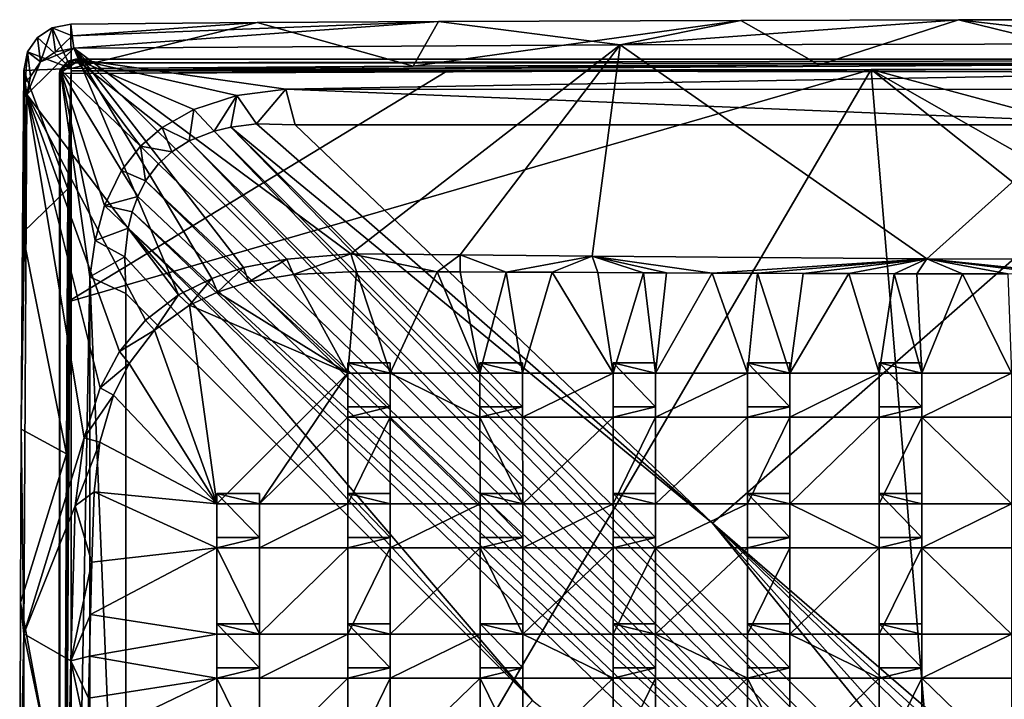
# Model space of a CAD drawing. Units: inches. Extents: x -4.8 to 4.8, y -9.2 to 9.2.
# Drawn here: x -4.8 to -0.7, y -2.5 to 0.3 of the extents above; entities that cross this region are included whole.
import ezdxf

# ---------------------------------------------------------------- set-up
doc = ezdxf.new("R2010")
doc.units = ezdxf.units.IN
doc.layers.get('0').update_dxf_attribs({"true_color": 0xc2ced6})

msp = doc.modelspace()

# ---------------------------------------------------------------- linework, layer by layer
for points in [[(-3.1225, 0.0977), (-1.7631, 0.288), (-3.017, 0.2833), (-3.1225, 0.0977)], [(-1.7631, 0.288), (-3.1225, 0.0977), (-1.4388, 0.104), (-1.7631, 0.288)], [(-2.2637, 0.186), (-3.017, 0.2833), (-1.7631, 0.288), (-2.2637, 0.186)], [(0.002, 0.1903), (-2.2637, 0.186), (-0.8601, 0.2899), (0.002, 0.1903)], [(-1.7631, 0.288), (-0.8601, 0.2899), (-2.2637, 0.186), (-1.7631, 0.288)], [(-1.7631, 0.288), (-1.4388, 0.104), (-0.8601, 0.2899), (-1.7631, 0.288)], [(-0.8601, 0.2899), (-1.4388, 0.104), (-0.1059, 0.1056), (-0.8601, 0.2899)], [(0.002, 0.1903), (-0.8601, 0.2899), (0.1511, 0.2906), (0.002, 0.1903)], [(-0.1059, 0.1056), (0.1511, 0.2906), (-0.8601, 0.2899), (-0.1059, 0.1056)], [(-4.667, 0.1163), (-4.6801, 0.2166), (-4.6198, 0.2571), (-4.667, 0.1163)], [(-4.6198, 0.2571), (-4.6801, 0.2166), (-4.5402, 0.0884), (-4.6198, 0.2571)], [(-4.6198, 0.2571), (-4.6051, 0.1576), (-4.667, 0.1163), (-4.6198, 0.2571)], [(-4.5417, 0.2725), (-4.5359, 0.2232), (-4.6198, 0.2571), (-4.5417, 0.2725)], [(-4.6198, 0.2571), (-4.5402, 0.0884), (-4.5417, 0.2725), (-4.6198, 0.2571)], [(-4.6198, 0.2571), (-4.5359, 0.2232), (-4.6051, 0.1576), (-4.6198, 0.2571)], [(-4.5359, 0.2232), (-4.5417, 0.2725), (-3.7689, 0.2788), (-4.5359, 0.2232)], [(-4.5402, 0.0884), (-3.7689, 0.2788), (-4.5417, 0.2725), (-4.5402, 0.0884)], [(-3.7689, 0.2788), (-4.5402, 0.0884), (-3.1225, 0.0977), (-3.7689, 0.2788)], [(-4.5294, 0.1732), (-4.5359, 0.2232), (-3.017, 0.2833), (-4.5294, 0.1732)], [(-4.5359, 0.2232), (-3.7689, 0.2788), (-3.017, 0.2833), (-4.5359, 0.2232)], [(-2.2637, 0.186), (-4.5294, 0.1732), (-3.017, 0.2833), (-2.2637, 0.186)], [(-3.7689, 0.2788), (-3.1225, 0.0977), (-3.017, 0.2833), (-3.7689, 0.2788)], [(-4.7213, 0.1572), (-4.6801, 0.2166), (-4.667, 0.1163), (-4.7213, 0.1572)], [(-4.6801, 0.2166), (-4.7213, 0.1572), (-4.5402, 0.0884), (-4.6801, 0.2166)], [(-4.5359, 0.2232), (-4.5294, 0.1732), (-4.6051, 0.1576), (-4.5359, 0.2232)], [(-4.0954, -0.8502), (-4.7246, -0.0196), (-4.5294, 0.1732), (-4.0954, -0.8502)], [(-4.7246, -0.0196), (-4.667, 0.1163), (-4.5294, 0.1732), (-4.7246, -0.0196)], [(-4.6051, 0.1576), (-4.5294, 0.1732), (-4.667, 0.1163), (-4.6051, 0.1576)], [(-4.5294, 0.1732), (-2.2637, 0.186), (-3.3809, -0.6802), (-4.5294, 0.1732)], [(-4.5294, 0.1732), (-3.6455, -0.7018), (-3.8253, -0.7367), (-4.5294, 0.1732)], [(-4.5294, 0.1732), (-3.8253, -0.7367), (-3.9574, -0.7817), (-4.5294, 0.1732)], [(-4.5294, 0.1732), (-3.3809, -0.6802), (-3.6455, -0.7018), (-4.5294, 0.1732)], [(-4.5294, 0.1732), (-3.9574, -0.7817), (-4.0954, -0.8502), (-4.5294, 0.1732)], [(-3.3809, -0.6802), (-2.2637, 0.186), (-2.9269, -0.6833), (-3.3809, -0.6802)], [(-2.9269, -0.6833), (-2.2637, 0.186), (-2.3794, -0.6896), (-2.9269, -0.6833)], [(-2.3794, -0.6896), (-2.2637, 0.186), (-0.9924, -0.7011), (-2.3794, -0.6896)], [(0.002, 0.1903), (-0.9924, -0.7011), (-2.2637, 0.186), (0.002, 0.1903)], [(0.0213, -0.7036), (-0.9924, -0.7011), (0.002, 0.1903), (0.0213, -0.7036)], [(-4.7369, 0.0802), (-4.7213, 0.1572), (-4.7312, 0.0307), (-4.7369, 0.0802)], [(-4.7213, 0.1572), (-4.7369, 0.0802), (-4.5402, 0.0884), (-4.7213, 0.1572)], [(-4.7089, 0.0552), (-4.7312, 0.0307), (-4.7213, 0.1572), (-4.7089, 0.0552)], [(-4.667, 0.1163), (-4.7089, 0.0552), (-4.7213, 0.1572), (-4.667, 0.1163)], [(-4.5203, 0.1276), (-4.5553, 0.1185), (-4.5855, 0.0851), (-4.5203, 0.1276)], [(-4.5855, 0.0851), (-4.2527, -0.2337), (-4.5203, 0.1276), (-4.5855, 0.0851)], [(-4.5203, 0.1276), (-4.5232, 0.1113), (-4.5553, 0.1185), (-4.5203, 0.1276)], [(4.5543, 0.106), (-4.5232, 0.1113), (3.3937, 0.1276), (4.5543, 0.106)], [(-4.5232, 0.1113), (-4.5203, 0.1276), (3.3937, 0.1276), (-4.5232, 0.1113)], [(-4.2527, -0.2337), (-4.1634, -0.1564), (-4.5203, 0.1276), (-4.2527, -0.2337)], [(-4.1634, -0.1564), (-4.0318, -0.0815), (-4.5203, 0.1276), (-4.1634, -0.1564)], [(-4.5203, 0.1276), (-4.0318, -0.0815), (-3.8535, -0.0239), (-4.5203, 0.1276)], [(-4.5203, 0.1276), (-3.8535, -0.0239), (-3.6506, 0.0027), (-4.5203, 0.1276)], [(3.3937, 0.1276), (-4.5203, 0.1276), (-3.6506, 0.0027), (3.3937, 0.1276)], [(3.6852, 0.0007), (3.3937, 0.1276), (-3.6506, 0.0027), (3.6852, 0.0007)], [(-4.5536, -0.411), (-4.5402, 0.0884), (-4.7369, 0.0802), (-4.5536, -0.411)], [(-4.7089, 0.0552), (-4.667, 0.1163), (-4.7246, -0.0196), (-4.7089, 0.0552)], [(-4.4623, -0.7752), (-4.5855, 0.0851), (-4.5911, -7.722), (-4.4623, -0.7752)], [(-4.5886, 0.0682), (-4.5911, -7.722), (-4.5855, 0.0851), (-4.5886, 0.0682)], [(4.5543, 0.106), (-4.5886, 0.0682), (-4.5232, 0.1113), (4.5543, 0.106)], [(-4.5232, 0.1113), (-4.5886, 0.0682), (-4.5675, 0.0959), (-4.5232, 0.1113)], [(-4.5886, -8.8983), (-4.5886, 0.0682), (4.5543, 0.106), (-4.5886, -8.8983)], [(-4.5855, 0.0851), (-4.5675, 0.0959), (-4.5886, 0.0682), (-4.5855, 0.0851)], [(-4.5855, 0.0851), (-4.5553, 0.1185), (-4.5675, 0.0959), (-4.5855, 0.0851)], [(-4.4623, -0.7752), (-4.4409, -0.6251), (-4.5855, 0.0851), (-4.4623, -0.7752)], [(-4.4409, -0.6251), (-4.4016, -0.4788), (-4.5855, 0.0851), (-4.4409, -0.6251)], [(-4.5855, 0.0851), (-4.4016, -0.4788), (-4.3313, -0.335), (-4.5855, 0.0851)], [(-4.5855, 0.0851), (-4.3313, -0.335), (-4.2527, -0.2337), (-4.5855, 0.0851)], [(-4.5675, 0.0959), (-4.5553, 0.1185), (-4.5232, 0.1113), (-4.5675, 0.0959)], [(-4.5663, -5.6243), (-1.2233, 0.084), (-4.5571, -0.8807), (-4.5663, -5.6243)], [(-1.2233, 0.084), (-4.5663, -5.6243), (-0.4769, -8.9152), (-1.2233, 0.084)], [(-4.5571, -0.8807), (-1.2233, 0.084), (-2.9831, 0.0779), (-4.5571, -0.8807)], [(-4.5402, 0.0781), (-4.5402, 0.0884), (-4.5536, -0.411), (-4.5402, 0.0781)], [(4.554, 0.0686), (-0.1059, 0.1056), (-4.5402, 0.0781), (4.554, 0.0686)], [(-4.5402, 0.0781), (-0.1059, 0.1056), (-1.4388, 0.104), (-4.5402, 0.0781)], [(-4.5402, 0.0781), (-1.4388, 0.104), (-3.1225, 0.0977), (-4.5402, 0.0781)], [(-4.5402, 0.0781), (-3.1225, 0.0977), (-4.5402, 0.0884), (-4.5402, 0.0781)], [(4.554, 0.0686), (-4.5402, 0.0781), (0.11, 0.0851), (4.554, 0.0686)], [(-4.5402, 0.0781), (-1.2233, 0.084), (0.11, 0.0851), (-4.5402, 0.0781)], [(-4.5402, 0.0781), (-2.9831, 0.0779), (-1.2233, 0.084), (-4.5402, 0.0781)], [(0.11, 0.0851), (-1.2233, 0.084), (1.4465, 0.0835), (0.11, 0.0851)], [(4.5714, -4.5214), (4.5704, -3.2083), (-1.2233, 0.084), (4.5714, -4.5214)], [(4.5642, -1.4752), (3.5908, 0.075), (-1.2233, 0.084), (4.5642, -1.4752)], [(1.4465, 0.0835), (-1.2233, 0.084), (3.5908, 0.075), (1.4465, 0.0835)], [(-1.2233, 0.084), (4.5704, -3.2083), (4.5642, -1.4752), (-1.2233, 0.084)], [(-0.4769, -8.9152), (4.5714, -4.5214), (-1.2233, 0.084), (-0.4769, -8.9152)], [(-4.7369, 0.0802), (-4.7312, 0.0307), (-4.7426, -0.5928), (-4.7369, 0.0802)], [(-4.5536, -0.411), (-4.7369, 0.0802), (-4.7426, -0.5928), (-4.5536, -0.411)], [(-4.7312, 0.0307), (-4.7089, 0.0552), (-4.7246, -0.0196), (-4.7312, 0.0307)], [(-4.5886, 0.0682), (-4.5886, -8.8983), (-4.5911, -7.722), (-4.5886, 0.0682)], [(-4.5402, 0.0781), (-4.5674, -4.5009), (-4.5402, -8.8877), (-4.5402, 0.0781)], [(-4.5658, -2.9931), (-4.5402, 0.0781), (-4.5674, -4.3087), (-4.5658, -2.9931)], [(-4.5402, 0.0781), (-4.5662, -3.1143), (-4.5674, -4.5009), (-4.5402, 0.0781)], [(-4.5402, 0.0781), (-4.5402, -8.8877), (-4.5674, -4.3087), (-4.5402, 0.0781)], [(-4.5402, 0.0781), (-4.5603, -1.5088), (-4.5662, -3.1143), (-4.5402, 0.0781)], [(-4.5402, 0.0781), (-4.5658, -2.9931), (-4.5571, -0.8807), (-4.5402, 0.0781)], [(-4.5402, 0.0781), (-4.5536, -0.411), (-4.5603, -1.5088), (-4.5402, 0.0781)], [(-4.5402, 0.0781), (-4.5571, -0.8807), (-4.5402, 0.0679), (-4.5402, 0.0781)], [(-4.5402, 0.0679), (-4.5571, -0.8807), (-2.9831, 0.0779), (-4.5402, 0.0679)], [(-4.5402, 0.0679), (-2.9831, 0.0779), (-4.5402, 0.0781), (-4.5402, 0.0679)], [(-4.7312, 0.0307), (-4.7246, -0.0196), (-4.7474, -1.406), (-4.7312, 0.0307)], [(-4.7312, 0.0307), (-4.7474, -1.406), (-4.7426, -0.5928), (-4.7312, 0.0307)], [(-3.7716, -0.1405), (-3.6506, 0.0027), (-3.8535, -0.0239), (-3.7716, -0.1405)], [(-3.6116, -0.1453), (-3.6506, 0.0027), (-3.7716, -0.1405), (-3.6116, -0.1453)], [(3.6852, 0.0007), (-3.6506, 0.0027), (0.002, -0.1457), (3.6852, 0.0007)], [(-3.6506, 0.0027), (-3.6116, -0.1453), (0.002, -0.1457), (-3.6506, 0.0027)], [(-4.7246, -0.0196), (-4.7371, -2.2543), (-4.7474, -1.406), (-4.7246, -0.0196)], [(-4.7246, -0.0196), (-4.4862, -1.442), (-4.7371, -2.2543), (-4.7246, -0.0196)], [(-4.7246, -0.0196), (-4.4202, -1.2351), (-4.4862, -1.442), (-4.7246, -0.0196)], [(-4.7246, -0.0196), (-4.34, -1.0847), (-4.4202, -1.2351), (-4.7246, -0.0196)], [(-4.7246, -0.0196), (-4.2317, -0.9553), (-4.34, -1.0847), (-4.7246, -0.0196)], [(-4.7246, -0.0196), (-4.0954, -0.8502), (-4.2317, -0.9553), (-4.7246, -0.0196)], [(-3.8535, -0.0239), (-4.0318, -0.0815), (-3.9471, -0.172), (-3.8535, -0.0239)], [(-3.9471, -0.172), (-3.8788, -0.1552), (-3.8535, -0.0239), (-3.9471, -0.172)], [(-3.7716, -0.1405), (-3.8535, -0.0239), (-3.8788, -0.1552), (-3.7716, -0.1405)], [(-4.0318, -0.0815), (-4.1634, -0.1564), (-4.0505, -0.2116), (-4.0318, -0.0815)], [(-4.0318, -0.0815), (-4.0505, -0.2116), (-3.9471, -0.172), (-4.0318, -0.0815)], [(-4.1225, -0.2569), (-4.1634, -0.1564), (-4.2527, -0.2337), (-4.1225, -0.2569)], [(-4.1634, -0.1564), (-4.1225, -0.2569), (-4.0505, -0.2116), (-4.1634, -0.1564)], [(-0.5337, -3.5834), (-3.8788, -0.1552), (-3.9471, -0.172), (-0.5337, -3.5834)], [(-3.7716, -0.1405), (-3.8788, -0.1552), (-1.8802, -1.7953), (-3.7716, -0.1405)], [(-0.4611, -3.5403), (-1.8802, -1.7953), (-3.8788, -0.1552), (-0.4611, -3.5403)], [(-0.5337, -3.5834), (-0.4611, -3.5403), (-3.8788, -0.1552), (-0.5337, -3.5834)], [(-3.7716, -0.1405), (-1.8802, -1.7953), (-3.6116, -0.1453), (-3.7716, -0.1405)], [(-1.8802, -1.7953), (0.002, -0.1457), (-3.6116, -0.1453), (-1.8802, -1.7953)], [(0.002, -0.1457), (-1.8802, -1.7953), (0.002, -3.4251), (0.002, -0.1457)], [(-0.6097, -3.6387), (-3.9471, -0.172), (-4.0505, -0.2116), (-0.6097, -3.6387)], [(-3.9471, -0.172), (-0.6097, -3.6387), (-0.5337, -3.5834), (-3.9471, -0.172)], [(-4.2527, -0.2337), (-4.3313, -0.335), (-4.2322, -0.3777), (-4.2527, -0.2337)], [(-4.2527, -0.2337), (-4.1783, -0.3069), (-4.1225, -0.2569), (-4.2527, -0.2337)], [(-4.2322, -0.3777), (-4.1783, -0.3069), (-4.2527, -0.2337), (-4.2322, -0.3777)], [(-4.1225, -0.2569), (-0.6798, -3.7012), (-4.0505, -0.2116), (-4.1225, -0.2569)], [(-4.0505, -0.2116), (-0.6798, -3.7012), (-0.6097, -3.6387), (-4.0505, -0.2116)], [(-0.6798, -3.7012), (-4.1225, -0.2569), (-4.1783, -0.3069), (-0.6798, -3.7012)], [(-4.1783, -0.3069), (-4.2322, -0.3777), (-0.6798, -3.7012), (-4.1783, -0.3069)], [(-4.3313, -0.335), (-4.4016, -0.4788), (-4.2639, -0.4422), (-4.3313, -0.335)], [(-4.3313, -0.335), (-4.2639, -0.4422), (-4.2322, -0.3777), (-4.3313, -0.335)], [(-4.2322, -0.3777), (-4.2639, -0.4422), (-0.7433, -3.7702), (-4.2322, -0.3777)], [(-0.7433, -3.7702), (-0.6798, -3.7012), (-4.2322, -0.3777), (-0.7433, -3.7702)], [(-4.5603, -1.5088), (-4.5536, -0.411), (-4.7426, -0.5928), (-4.5603, -1.5088)], [(-4.4016, -0.4788), (-4.2869, -0.5062), (-4.2639, -0.4422), (-4.4016, -0.4788)], [(-4.2639, -0.4422), (-4.2869, -0.5062), (-0.7433, -3.7702), (-4.2639, -0.4422)], [(-4.3036, -0.5736), (-4.4016, -0.4788), (-4.4409, -0.6251), (-4.3036, -0.5736)], [(-4.2869, -0.5062), (-4.4016, -0.4788), (-4.3036, -0.5736), (-4.2869, -0.5062)], [(-4.2869, -0.5062), (-4.3036, -0.5736), (-0.7995, -3.8452), (-4.2869, -0.5062)], [(-0.7995, -3.8452), (-0.7433, -3.7702), (-4.2869, -0.5062), (-0.7995, -3.8452)], [(-4.5603, -1.5088), (-4.7426, -0.5928), (-4.7474, -1.406), (-4.5603, -1.5088)], [(-4.3036, -0.5736), (-4.4409, -0.6251), (-4.3177, -0.6926), (-4.3036, -0.5736)], [(-2.6269, -2.5307), (-4.3036, -0.5736), (-4.3177, -0.6926), (-2.6269, -2.5307)], [(-0.8479, -3.9252), (-0.7995, -3.8452), (-4.3036, -0.5736), (-0.8479, -3.9252)], [(-4.3036, -0.5736), (-2.6269, -2.5307), (-0.8479, -3.9252), (-4.3036, -0.5736)], [(-4.3177, -0.6926), (-4.4409, -0.6251), (-4.4623, -0.7752), (-4.3177, -0.6926)], [(-4.4623, -0.7752), (-4.3133, -0.8436), (-4.3177, -0.6926), (-4.4623, -0.7752)], [(-4.3133, -0.8436), (-2.6269, -2.5307), (-4.3177, -0.6926), (-4.3133, -0.8436)], [(-3.3809, -0.6802), (-3.6177, -0.7654), (-3.6455, -0.7018), (-3.3809, -0.6802)], [(-3.3568, -0.7528), (-3.6177, -0.7654), (-3.3809, -0.6802), (-3.3568, -0.7528)], [(-3.0226, -0.7546), (-3.3568, -0.7528), (-3.3809, -0.6802), (-3.0226, -0.7546)], [(-3.3809, -0.6802), (-2.9269, -0.6833), (-3.0226, -0.7546), (-3.3809, -0.6802)], [(-2.9269, -0.7546), (-3.0226, -0.7546), (-2.9269, -0.6833), (-2.9269, -0.7546)], [(-2.7363, -0.7553), (-2.9269, -0.7546), (-2.9269, -0.6833), (-2.7363, -0.7553)], [(-2.9269, -0.6833), (-2.3794, -0.6896), (-2.7363, -0.7553), (-2.9269, -0.6833)], [(-2.5463, -0.7564), (-2.7363, -0.7553), (-2.3794, -0.6896), (-2.5463, -0.7564)], [(-2.3565, -0.7573), (-2.5463, -0.7564), (-2.3794, -0.6896), (-2.3565, -0.7573)], [(-2.1667, -0.758), (-2.3565, -0.7573), (-2.3794, -0.6896), (-2.1667, -0.758)], [(-2.0721, -0.7585), (-2.1667, -0.758), (-2.3794, -0.6896), (-2.0721, -0.7585)], [(-1.8826, -0.7592), (-2.0721, -0.7585), (-2.3794, -0.6896), (-1.8826, -0.7592)], [(-2.3794, -0.6896), (-0.9924, -0.7011), (-1.8826, -0.7592), (-2.3794, -0.6896)], [(-3.8032, -0.7954), (-3.8253, -0.7367), (-3.6455, -0.7018), (-3.8032, -0.7954)], [(-3.8032, -0.7954), (-3.6455, -0.7018), (-3.6177, -0.7654), (-3.8032, -0.7954)], [(-1.6936, -0.7601), (-1.8826, -0.7592), (-0.9924, -0.7011), (-1.6936, -0.7601)], [(-1.5047, -0.7608), (-1.6936, -0.7601), (-0.9924, -0.7011), (-1.5047, -0.7608)], [(-1.3159, -0.7614), (-1.5047, -0.7608), (-0.9924, -0.7011), (-1.3159, -0.7614)], [(-1.1273, -0.762), (-1.3159, -0.7614), (-0.9924, -0.7011), (-1.1273, -0.762)], [(-1.033, -0.7623), (-1.1273, -0.762), (-0.9924, -0.7011), (-1.033, -0.7623)], [(-0.8446, -0.7627), (-1.033, -0.7623), (-0.9924, -0.7011), (-0.8446, -0.7627)], [(-0.4681, -0.7636), (-0.6563, -0.7632), (-0.9924, -0.7011), (-0.4681, -0.7636)], [(-0.6563, -0.7632), (-0.8446, -0.7627), (-0.9924, -0.7011), (-0.6563, -0.7632)], [(-0.3773, -0.7638), (-0.4681, -0.7636), (-0.9924, -0.7011), (-0.3773, -0.7638)], [(-0.9924, -0.7011), (0.0213, -0.7036), (-0.3773, -0.7638), (-0.9924, -0.7011)], [(-4.4623, -0.7752), (-4.5911, -7.722), (-4.4654, -8.0164), (-4.4623, -0.7752)], [(-4.4654, -8.0164), (-4.3131, -4.3954), (-4.4623, -0.7752), (-4.4654, -8.0164)], [(-4.3131, -4.3954), (-4.3133, -0.8436), (-4.4623, -0.7752), (-4.3131, -4.3954)], [(-3.9335, -0.8383), (-3.9574, -0.7817), (-3.8253, -0.7367), (-3.9335, -0.8383)], [(-3.8253, -0.7367), (-3.8032, -0.7954), (-3.9335, -0.8383), (-3.8253, -0.7367)], [(-3.8032, -0.7954), (-3.6177, -0.7654), (-3.3935, -1.1742), (-3.8032, -0.7954)], [(-3.6177, -0.7654), (-3.3568, -0.7528), (-3.3935, -1.1742), (-3.6177, -0.7654)], [(-3.2173, -1.1742), (-3.3935, -1.1742), (-3.3568, -0.7528), (-3.2173, -1.1742)], [(-3.3568, -0.7528), (-3.0226, -0.7546), (-3.2173, -1.1742), (-3.3568, -0.7528)], [(-2.8452, -1.1742), (-3.2173, -1.1742), (-3.0226, -0.7546), (-2.8452, -1.1742)], [(-3.0226, -0.7546), (-2.9269, -0.7546), (-2.8452, -1.1742), (-3.0226, -0.7546)], [(-2.9269, -0.7546), (-2.7363, -0.7553), (-2.8452, -1.1742), (-2.9269, -0.7546)], [(-2.6689, -1.1742), (-2.8452, -1.1742), (-2.7363, -0.7553), (-2.6689, -1.1742)], [(-2.7363, -0.7553), (-2.5463, -0.7564), (-2.6689, -1.1742), (-2.7363, -0.7553)], [(-2.2929, -1.1742), (-2.6689, -1.1742), (-2.5463, -0.7564), (-2.2929, -1.1742)], [(-2.5463, -0.7564), (-2.3565, -0.7573), (-2.2929, -1.1742), (-2.5463, -0.7564)], [(-2.3565, -0.7573), (-2.1667, -0.758), (-2.2929, -1.1742), (-2.3565, -0.7573)], [(-2.1166, -1.1742), (-2.2929, -1.1742), (-2.1667, -0.758), (-2.1166, -1.1742)], [(-2.1667, -0.758), (-2.0721, -0.7585), (-2.1166, -1.1742), (-2.1667, -0.758)], [(-2.0721, -0.7585), (-1.8826, -0.7592), (-2.1166, -1.1742), (-2.0721, -0.7585)], [(-1.736, -1.1742), (-2.1166, -1.1742), (-1.8826, -0.7592), (-1.736, -1.1742)], [(-1.8826, -0.7592), (-1.6936, -0.7601), (-1.736, -1.1742), (-1.8826, -0.7592)], [(-1.5597, -1.1742), (-1.736, -1.1742), (-1.6936, -0.7601), (-1.5597, -1.1742)], [(-1.6936, -0.7601), (-1.5047, -0.7608), (-1.5597, -1.1742), (-1.6936, -0.7601)], [(-1.5047, -0.7608), (-1.3159, -0.7614), (-1.5597, -1.1742), (-1.5047, -0.7608)], [(-1.1893, -1.1742), (-1.5597, -1.1742), (-1.3159, -0.7614), (-1.1893, -1.1742)], [(-1.3159, -0.7614), (-1.1273, -0.762), (-1.1893, -1.1742), (-1.3159, -0.7614)], [(-1.013, -1.1742), (-1.1893, -1.1742), (-1.1273, -0.762), (-1.013, -1.1742)], [(-1.1273, -0.762), (-1.033, -0.7623), (-1.013, -1.1742), (-1.1273, -0.762)], [(-1.033, -0.7623), (-0.8446, -0.7627), (-1.013, -1.1742), (-1.033, -0.7623)], [(-0.6404, -1.1742), (-1.013, -1.1742), (-0.8446, -0.7627), (-0.6404, -1.1742)], [(-0.8446, -0.7627), (-0.6563, -0.7632), (-0.6404, -1.1742), (-0.8446, -0.7627)], [(-4.0496, -0.8925), (-4.0954, -0.8502), (-3.9574, -0.7817), (-4.0496, -0.8925)], [(-4.0496, -0.8925), (-3.9574, -0.7817), (-3.9335, -0.8383), (-4.0496, -0.8925)], [(-3.9335, -0.8383), (-3.8032, -0.7954), (-3.3935, -1.1742), (-3.9335, -0.8383)], [(-4.3133, -0.8436), (-4.3131, -4.3954), (-2.6269, -2.5307), (-4.3133, -0.8436)], [(-4.1943, -0.9957), (-4.2317, -0.9553), (-4.0954, -0.8502), (-4.1943, -0.9957)], [(-4.1943, -0.9957), (-4.0954, -0.8502), (-4.0496, -0.8925), (-4.1943, -0.9957)], [(-4.0496, -0.8925), (-3.9335, -0.8383), (-3.3935, -1.1742), (-4.0496, -0.8925)], [(-4.5571, -0.8807), (-4.5658, -2.9931), (-4.5663, -5.6243), (-4.5571, -0.8807)], [(-4.1943, -0.9957), (-4.0496, -0.8925), (-3.936, -1.7161), (-4.1943, -0.9957)], [(-3.3935, -1.1742), (-3.936, -1.7161), (-4.0496, -0.8925), (-3.3935, -1.1742)], [(-4.1943, -0.9957), (-4.34, -1.0847), (-4.2317, -0.9553), (-4.1943, -0.9957)], [(-4.1943, -0.9957), (-4.2993, -1.1342), (-4.34, -1.0847), (-4.1943, -0.9957)], [(-4.2993, -1.1342), (-4.1943, -0.9957), (-3.936, -1.7161), (-4.2993, -1.1342)], [(-4.4202, -1.2351), (-4.34, -1.0847), (-4.2993, -1.1342), (-4.4202, -1.2351)], [(-4.4202, -1.2351), (-4.2993, -1.1342), (-4.3645, -1.2649), (-4.4202, -1.2351)], [(-4.3645, -1.2649), (-4.2993, -1.1342), (-3.936, -1.7161), (-4.3645, -1.2649)], [(-3.3935, -1.131), (-3.3935, -1.1742), (-3.2173, -1.1742), (-3.3935, -1.131)], [(-3.2173, -1.1742), (-3.2173, -1.131), (-3.3935, -1.131), (-3.2173, -1.1742)], [(-3.3935, -1.131), (-3.3935, -1.3133), (-3.3935, -1.3562), (-3.3935, -1.131)], [(-3.3935, -1.3562), (-3.3935, -1.1742), (-3.3935, -1.131), (-3.3935, -1.3562)], [(-3.3935, -1.131), (-3.2173, -1.131), (-3.2173, -1.3133), (-3.3935, -1.131)], [(-3.2173, -1.3133), (-3.3935, -1.3133), (-3.3935, -1.131), (-3.2173, -1.3133)], [(-3.2173, -1.3562), (-3.2173, -1.3133), (-3.2173, -1.131), (-3.2173, -1.3562)], [(-3.2173, -1.131), (-3.2173, -1.1742), (-3.2173, -1.3562), (-3.2173, -1.131)], [(-2.8452, -1.131), (-2.8452, -1.1742), (-2.6689, -1.1742), (-2.8452, -1.131)], [(-2.6689, -1.1742), (-2.6689, -1.131), (-2.8452, -1.131), (-2.6689, -1.1742)], [(-2.8452, -1.131), (-2.8452, -1.3133), (-2.8452, -1.3562), (-2.8452, -1.131)], [(-2.8452, -1.3562), (-2.8452, -1.1742), (-2.8452, -1.131), (-2.8452, -1.3562)], [(-2.8452, -1.131), (-2.6689, -1.131), (-2.6689, -1.3133), (-2.8452, -1.131)], [(-2.6689, -1.3133), (-2.8452, -1.3133), (-2.8452, -1.131), (-2.6689, -1.3133)], [(-2.6689, -1.3562), (-2.6689, -1.3133), (-2.6689, -1.131), (-2.6689, -1.3562)], [(-2.6689, -1.131), (-2.6689, -1.1742), (-2.6689, -1.3562), (-2.6689, -1.131)], [(-2.2929, -1.131), (-2.2929, -1.1742), (-2.1166, -1.1742), (-2.2929, -1.131)], [(-2.1166, -1.1742), (-2.1166, -1.131), (-2.2929, -1.131), (-2.1166, -1.1742)], [(-2.2929, -1.131), (-2.2929, -1.3133), (-2.2929, -1.3562), (-2.2929, -1.131)], [(-2.2929, -1.3562), (-2.2929, -1.1742), (-2.2929, -1.131), (-2.2929, -1.3562)], [(-2.2929, -1.131), (-2.1166, -1.131), (-2.1166, -1.3133), (-2.2929, -1.131)], [(-2.1166, -1.3133), (-2.2929, -1.3133), (-2.2929, -1.131), (-2.1166, -1.3133)], [(-2.1166, -1.3562), (-2.1166, -1.3133), (-2.1166, -1.131), (-2.1166, -1.3562)], [(-2.1166, -1.131), (-2.1166, -1.1742), (-2.1166, -1.3562), (-2.1166, -1.131)], [(-1.736, -1.131), (-1.736, -1.1742), (-1.5597, -1.1742), (-1.736, -1.131)], [(-1.5597, -1.1742), (-1.5597, -1.131), (-1.736, -1.131), (-1.5597, -1.1742)], [(-1.736, -1.131), (-1.736, -1.3133), (-1.736, -1.3562), (-1.736, -1.131)], [(-1.736, -1.3562), (-1.736, -1.1742), (-1.736, -1.131), (-1.736, -1.3562)], [(-1.736, -1.131), (-1.5597, -1.131), (-1.5597, -1.3133), (-1.736, -1.131)], [(-1.5597, -1.3133), (-1.736, -1.3133), (-1.736, -1.131), (-1.5597, -1.3133)], [(-1.5597, -1.3562), (-1.5597, -1.3133), (-1.5597, -1.131), (-1.5597, -1.3562)], [(-1.5597, -1.131), (-1.5597, -1.1742), (-1.5597, -1.3562), (-1.5597, -1.131)], [(-1.1893, -1.131), (-1.1893, -1.1742), (-1.013, -1.1742), (-1.1893, -1.131)], [(-1.013, -1.1742), (-1.013, -1.131), (-1.1893, -1.131), (-1.013, -1.1742)], [(-1.1893, -1.131), (-1.1893, -1.3133), (-1.1893, -1.3562), (-1.1893, -1.131)], [(-1.1893, -1.3562), (-1.1893, -1.1742), (-1.1893, -1.131), (-1.1893, -1.3562)], [(-1.1893, -1.131), (-1.013, -1.131), (-1.013, -1.3133), (-1.1893, -1.131)], [(-1.013, -1.3133), (-1.1893, -1.3133), (-1.1893, -1.131), (-1.013, -1.3133)], [(-1.013, -1.3562), (-1.013, -1.3133), (-1.013, -1.131), (-1.013, -1.3562)], [(-1.013, -1.131), (-1.013, -1.1742), (-1.013, -1.3562), (-1.013, -1.131)], [(-3.7598, -1.7161), (-3.936, -1.7161), (-3.3935, -1.1742), (-3.7598, -1.7161)], [(-3.3935, -1.1742), (-3.3935, -1.3562), (-3.7598, -1.7161), (-3.3935, -1.1742)], [(-3.2173, -1.1742), (-2.8452, -1.1742), (-2.8452, -1.3562), (-3.2173, -1.1742)], [(-2.8452, -1.3562), (-3.2173, -1.3562), (-3.2173, -1.1742), (-2.8452, -1.3562)], [(-2.2929, -1.1742), (-2.2929, -1.3562), (-2.6689, -1.3562), (-2.2929, -1.1742)], [(-2.6689, -1.3562), (-2.6689, -1.1742), (-2.2929, -1.1742), (-2.6689, -1.3562)], [(-1.736, -1.1742), (-1.736, -1.3562), (-2.1166, -1.3562), (-1.736, -1.1742)], [(-2.1166, -1.3562), (-2.1166, -1.1742), (-1.736, -1.1742), (-2.1166, -1.3562)], [(-1.1893, -1.1742), (-1.1893, -1.3562), (-1.5597, -1.3562), (-1.1893, -1.1742)], [(-1.5597, -1.3562), (-1.5597, -1.1742), (-1.1893, -1.1742), (-1.5597, -1.3562)], [(-0.6404, -1.1742), (-0.6404, -1.3562), (-1.013, -1.3562), (-0.6404, -1.1742)], [(-1.013, -1.3562), (-1.013, -1.1742), (-0.6404, -1.1742), (-1.013, -1.3562)], [(-4.4862, -1.442), (-4.4202, -1.2351), (-4.3645, -1.2649), (-4.4862, -1.442)], [(-4.4862, -1.442), (-4.3645, -1.2649), (-4.4212, -1.4602), (-4.4862, -1.442)], [(-4.4212, -1.4602), (-4.3645, -1.2649), (-3.936, -1.7161), (-4.4212, -1.4602)], [(-3.3935, -1.3562), (-3.3935, -1.3133), (-3.2173, -1.3133), (-3.3935, -1.3562)], [(-3.2173, -1.3133), (-3.2173, -1.3562), (-3.3935, -1.3562), (-3.2173, -1.3133)], [(-2.8452, -1.3562), (-2.8452, -1.3133), (-2.6689, -1.3133), (-2.8452, -1.3562)], [(-2.6689, -1.3133), (-2.6689, -1.3562), (-2.8452, -1.3562), (-2.6689, -1.3133)], [(-2.2929, -1.3562), (-2.2929, -1.3133), (-2.1166, -1.3133), (-2.2929, -1.3562)], [(-2.1166, -1.3133), (-2.1166, -1.3562), (-2.2929, -1.3562), (-2.1166, -1.3133)], [(-1.736, -1.3562), (-1.736, -1.3133), (-1.5597, -1.3133), (-1.736, -1.3562)], [(-1.5597, -1.3133), (-1.5597, -1.3562), (-1.736, -1.3562), (-1.5597, -1.3133)], [(-1.1893, -1.3562), (-1.1893, -1.3133), (-1.013, -1.3133), (-1.1893, -1.3562)], [(-1.013, -1.3133), (-1.013, -1.3562), (-1.1893, -1.3562), (-1.013, -1.3133)], [(-3.3935, -1.3562), (-3.3935, -1.7161), (-3.7598, -1.7161), (-3.3935, -1.3562)], [(-3.2173, -1.3562), (-3.2173, -1.7161), (-3.3935, -1.7161), (-3.2173, -1.3562)], [(-3.3935, -1.7161), (-3.3935, -1.3562), (-3.2173, -1.3562), (-3.3935, -1.7161)], [(-2.8439, -1.7161), (-3.2173, -1.7161), (-3.2173, -1.3562), (-2.8439, -1.7161)], [(-3.2173, -1.3562), (-2.8452, -1.3562), (-2.8439, -1.7161), (-3.2173, -1.3562)], [(-2.6677, -1.7161), (-2.8439, -1.7161), (-2.8452, -1.3562), (-2.6677, -1.7161)], [(-2.8452, -1.3562), (-2.6689, -1.3562), (-2.6677, -1.7161), (-2.8452, -1.3562)], [(-2.6677, -1.7161), (-2.6689, -1.3562), (-2.2929, -1.3562), (-2.6677, -1.7161)], [(-2.2929, -1.3562), (-2.2929, -1.7161), (-2.6677, -1.7161), (-2.2929, -1.3562)], [(-2.1166, -1.3562), (-2.1166, -1.7161), (-2.2929, -1.7161), (-2.1166, -1.3562)], [(-2.2929, -1.7161), (-2.2929, -1.3562), (-2.1166, -1.3562), (-2.2929, -1.7161)], [(-1.736, -1.3562), (-1.736, -1.7161), (-2.1166, -1.7161), (-1.736, -1.3562)], [(-2.1166, -1.7161), (-2.1166, -1.3562), (-1.736, -1.3562), (-2.1166, -1.7161)], [(-1.5597, -1.3562), (-1.5597, -1.7161), (-1.736, -1.7161), (-1.5597, -1.3562)], [(-1.736, -1.7161), (-1.736, -1.3562), (-1.5597, -1.3562), (-1.736, -1.7161)], [(-1.1893, -1.3562), (-1.1893, -1.7161), (-1.5597, -1.7161), (-1.1893, -1.3562)], [(-1.5597, -1.7161), (-1.5597, -1.3562), (-1.1893, -1.3562), (-1.5597, -1.7161)], [(-1.013, -1.3562), (-1.013, -1.7161), (-1.1893, -1.7161), (-1.013, -1.3562)], [(-1.1893, -1.7161), (-1.1893, -1.3562), (-1.013, -1.3562), (-1.1893, -1.7161)], [(-0.6408, -1.7161), (-1.013, -1.7161), (-1.013, -1.3562), (-0.6408, -1.7161)], [(-1.013, -1.3562), (-0.6404, -1.3562), (-0.6408, -1.7161), (-1.013, -1.3562)], [(-4.7508, -2.1248), (-4.7474, -1.406), (-4.7371, -2.2543), (-4.7508, -2.1248)], [(-4.7474, -1.406), (-4.7508, -2.1248), (-4.5603, -1.5088), (-4.7474, -1.406)], [(-4.7371, -2.2543), (-4.4862, -1.442), (-4.5234, -1.7236), (-4.7371, -2.2543)], [(-4.5234, -1.7236), (-4.4862, -1.442), (-4.4212, -1.4602), (-4.5234, -1.7236)], [(-4.5234, -1.7236), (-4.4212, -1.4602), (-4.4445, -1.6664), (-4.5234, -1.7236)], [(-4.4445, -1.6664), (-4.4212, -1.4602), (-3.936, -1.7161), (-4.4445, -1.6664)], [(-4.5662, -3.1143), (-4.5603, -1.5088), (-4.7508, -2.1248), (-4.5662, -3.1143)], [(-4.5234, -1.7236), (-4.4445, -1.6664), (-4.4547, -1.9571), (-4.5234, -1.7236)], [(-4.4547, -1.9571), (-4.4445, -1.6664), (-3.936, -1.8981), (-4.4547, -1.9571)], [(-3.936, -1.7161), (-3.936, -1.8981), (-4.4445, -1.6664), (-3.936, -1.7161)], [(-3.936, -1.6729), (-3.936, -1.7161), (-3.7598, -1.7161), (-3.936, -1.6729)], [(-3.7598, -1.7161), (-3.7598, -1.6729), (-3.936, -1.6729), (-3.7598, -1.7161)], [(-3.936, -1.6729), (-3.936, -1.8552), (-3.936, -1.8981), (-3.936, -1.6729)], [(-3.936, -1.8981), (-3.936, -1.7161), (-3.936, -1.6729), (-3.936, -1.8981)], [(-3.936, -1.6729), (-3.7598, -1.6729), (-3.7598, -1.8552), (-3.936, -1.6729)], [(-3.7598, -1.8552), (-3.936, -1.8552), (-3.936, -1.6729), (-3.7598, -1.8552)], [(-3.7598, -1.8981), (-3.7598, -1.8552), (-3.7598, -1.6729), (-3.7598, -1.8981)], [(-3.7598, -1.6729), (-3.7598, -1.7161), (-3.7598, -1.8981), (-3.7598, -1.6729)], [(-3.3935, -1.6729), (-3.3935, -1.7161), (-3.2173, -1.7161), (-3.3935, -1.6729)], [(-3.2173, -1.7161), (-3.2173, -1.6729), (-3.3935, -1.6729), (-3.2173, -1.7161)], [(-3.3935, -1.6729), (-3.3935, -1.8552), (-3.3935, -1.8981), (-3.3935, -1.6729)], [(-3.3935, -1.8981), (-3.3935, -1.7161), (-3.3935, -1.6729), (-3.3935, -1.8981)], [(-3.3935, -1.6729), (-3.2173, -1.6729), (-3.2173, -1.8552), (-3.3935, -1.6729)], [(-3.2173, -1.8552), (-3.3935, -1.8552), (-3.3935, -1.6729), (-3.2173, -1.8552)], [(-3.2173, -1.8981), (-3.2173, -1.8552), (-3.2173, -1.6729), (-3.2173, -1.8981)], [(-3.2173, -1.6729), (-3.2173, -1.7161), (-3.2173, -1.8981), (-3.2173, -1.6729)], [(-2.8439, -1.6729), (-2.8439, -1.7161), (-2.6677, -1.7161), (-2.8439, -1.6729)], [(-2.6677, -1.7161), (-2.6677, -1.6729), (-2.8439, -1.6729), (-2.6677, -1.7161)], [(-2.8439, -1.6729), (-2.8439, -1.8552), (-2.8439, -1.8981), (-2.8439, -1.6729)], [(-2.8439, -1.8981), (-2.8439, -1.7161), (-2.8439, -1.6729), (-2.8439, -1.8981)], [(-2.8439, -1.6729), (-2.6677, -1.6729), (-2.6677, -1.8552), (-2.8439, -1.6729)], [(-2.6677, -1.8552), (-2.8439, -1.8552), (-2.8439, -1.6729), (-2.6677, -1.8552)], [(-2.6677, -1.8981), (-2.6677, -1.8552), (-2.6677, -1.6729), (-2.6677, -1.8981)], [(-2.6677, -1.6729), (-2.6677, -1.7161), (-2.6677, -1.8981), (-2.6677, -1.6729)], [(-2.2929, -1.6729), (-2.2929, -1.7161), (-2.1166, -1.7161), (-2.2929, -1.6729)], [(-2.1166, -1.7161), (-2.1166, -1.6729), (-2.2929, -1.6729), (-2.1166, -1.7161)], [(-2.2929, -1.6729), (-2.2929, -1.8552), (-2.2929, -1.8981), (-2.2929, -1.6729)], [(-2.2929, -1.8981), (-2.2929, -1.7161), (-2.2929, -1.6729), (-2.2929, -1.8981)], [(-2.2929, -1.6729), (-2.1166, -1.6729), (-2.1166, -1.8552), (-2.2929, -1.6729)], [(-2.1166, -1.8552), (-2.2929, -1.8552), (-2.2929, -1.6729), (-2.1166, -1.8552)], [(-2.1166, -1.8981), (-2.1166, -1.8552), (-2.1166, -1.6729), (-2.1166, -1.8981)], [(-2.1166, -1.6729), (-2.1166, -1.7161), (-2.1166, -1.8981), (-2.1166, -1.6729)], [(-1.736, -1.6729), (-1.736, -1.7161), (-1.5597, -1.7161), (-1.736, -1.6729)], [(-1.5597, -1.7161), (-1.5597, -1.6729), (-1.736, -1.6729), (-1.5597, -1.7161)], [(-1.736, -1.6729), (-1.736, -1.8552), (-1.736, -1.8981), (-1.736, -1.6729)], [(-1.736, -1.8981), (-1.736, -1.7161), (-1.736, -1.6729), (-1.736, -1.8981)], [(-1.736, -1.6729), (-1.5597, -1.6729), (-1.5597, -1.8552), (-1.736, -1.6729)], [(-1.5597, -1.8552), (-1.736, -1.8552), (-1.736, -1.6729), (-1.5597, -1.8552)], [(-1.5597, -1.8981), (-1.5597, -1.8552), (-1.5597, -1.6729), (-1.5597, -1.8981)], [(-1.5597, -1.6729), (-1.5597, -1.7161), (-1.5597, -1.8981), (-1.5597, -1.6729)], [(-1.1893, -1.6729), (-1.1893, -1.7161), (-1.013, -1.7161), (-1.1893, -1.6729)], [(-1.013, -1.7161), (-1.013, -1.6729), (-1.1893, -1.6729), (-1.013, -1.7161)], [(-1.1893, -1.6729), (-1.1893, -1.8552), (-1.1893, -1.8981), (-1.1893, -1.6729)], [(-1.1893, -1.8981), (-1.1893, -1.7161), (-1.1893, -1.6729), (-1.1893, -1.8981)], [(-1.1893, -1.6729), (-1.013, -1.6729), (-1.013, -1.8552), (-1.1893, -1.6729)], [(-1.013, -1.8552), (-1.1893, -1.8552), (-1.1893, -1.6729), (-1.013, -1.8552)], [(-1.013, -1.8981), (-1.013, -1.8552), (-1.013, -1.6729), (-1.013, -1.8981)], [(-1.013, -1.6729), (-1.013, -1.7161), (-1.013, -1.8981), (-1.013, -1.6729)], [(-4.5234, -1.7236), (-4.5421, -2.3659), (-4.7371, -2.2543), (-4.5234, -1.7236)], [(-4.5234, -1.7236), (-4.4547, -1.9571), (-4.5421, -2.3659), (-4.5234, -1.7236)], [(-3.3935, -1.7161), (-3.3935, -1.8981), (-3.7598, -1.8981), (-3.3935, -1.7161)], [(-3.7598, -1.8981), (-3.7598, -1.7161), (-3.3935, -1.7161), (-3.7598, -1.8981)], [(-2.8439, -1.7161), (-2.8439, -1.8981), (-3.2173, -1.8981), (-2.8439, -1.7161)], [(-3.2173, -1.8981), (-3.2173, -1.7161), (-2.8439, -1.7161), (-3.2173, -1.8981)], [(-2.2929, -1.7161), (-2.2929, -1.8981), (-2.6677, -1.8981), (-2.2929, -1.7161)], [(-2.6677, -1.8981), (-2.6677, -1.7161), (-2.2929, -1.7161), (-2.6677, -1.8981)], [(-1.736, -1.7161), (-1.736, -1.8981), (-2.1166, -1.8981), (-1.736, -1.7161)], [(-2.1166, -1.8981), (-2.1166, -1.7161), (-1.736, -1.7161), (-2.1166, -1.8981)], [(-1.5597, -1.7161), (-1.1893, -1.7161), (-1.1893, -1.8981), (-1.5597, -1.7161)], [(-1.1893, -1.8981), (-1.5597, -1.8981), (-1.5597, -1.7161), (-1.1893, -1.8981)], [(-0.6408, -1.7161), (-0.6408, -1.8981), (-1.013, -1.8981), (-0.6408, -1.7161)], [(-1.013, -1.8981), (-1.013, -1.7161), (-0.6408, -1.7161), (-1.013, -1.8981)], [(-0.3669, -3.4962), (-0.186, -3.4432), (-1.8802, -1.7953), (-0.3669, -3.4962)], [(-0.4611, -3.5403), (-0.3669, -3.4962), (-1.8802, -1.7953), (-0.4611, -3.5403)], [(-0.186, -3.4432), (-0.0924, -3.4297), (-1.8802, -1.7953), (-0.186, -3.4432)], [(-0.0924, -3.4297), (0.002, -3.4251), (-1.8802, -1.7953), (-0.0924, -3.4297)], [(-3.936, -1.8981), (-3.936, -1.8552), (-3.7598, -1.8552), (-3.936, -1.8981)], [(-3.7598, -1.8552), (-3.7598, -1.8981), (-3.936, -1.8981), (-3.7598, -1.8552)], [(-3.3935, -1.8981), (-3.3935, -1.8552), (-3.2173, -1.8552), (-3.3935, -1.8981)], [(-3.2173, -1.8552), (-3.2173, -1.8981), (-3.3935, -1.8981), (-3.2173, -1.8552)], [(-2.8439, -1.8981), (-2.8439, -1.8552), (-2.6677, -1.8552), (-2.8439, -1.8981)], [(-2.6677, -1.8552), (-2.6677, -1.8981), (-2.8439, -1.8981), (-2.6677, -1.8552)], [(-2.2929, -1.8981), (-2.2929, -1.8552), (-2.1166, -1.8552), (-2.2929, -1.8981)], [(-2.1166, -1.8552), (-2.1166, -1.8981), (-2.2929, -1.8981), (-2.1166, -1.8552)], [(-1.736, -1.8981), (-1.736, -1.8552), (-1.5597, -1.8552), (-1.736, -1.8981)], [(-1.5597, -1.8552), (-1.5597, -1.8981), (-1.736, -1.8981), (-1.5597, -1.8552)], [(-1.1893, -1.8981), (-1.1893, -1.8552), (-1.013, -1.8552), (-1.1893, -1.8981)], [(-1.013, -1.8552), (-1.013, -1.8981), (-1.1893, -1.8981), (-1.013, -1.8552)], [(-4.4601, -2.1748), (-4.4547, -1.9571), (-3.936, -1.8981), (-4.4601, -2.1748)], [(-3.936, -1.8981), (-3.936, -2.2562), (-4.4601, -2.1748), (-3.936, -1.8981)], [(-3.7598, -2.2562), (-3.936, -2.2562), (-3.936, -1.8981), (-3.7598, -2.2562)], [(-3.936, -1.8981), (-3.7598, -1.8981), (-3.7598, -2.2562), (-3.936, -1.8981)], [(-3.3935, -1.8981), (-3.3935, -2.2562), (-3.7598, -2.2562), (-3.3935, -1.8981)], [(-3.7598, -2.2562), (-3.7598, -1.8981), (-3.3935, -1.8981), (-3.7598, -2.2562)], [(-3.2173, -1.8981), (-3.2173, -2.2562), (-3.3935, -2.2562), (-3.2173, -1.8981)], [(-3.3935, -2.2562), (-3.3935, -1.8981), (-3.2173, -1.8981), (-3.3935, -2.2562)], [(-2.8439, -1.8981), (-2.8439, -2.2562), (-3.2173, -2.2562), (-2.8439, -1.8981)], [(-3.2173, -2.2562), (-3.2173, -1.8981), (-2.8439, -1.8981), (-3.2173, -2.2562)], [(-2.6677, -2.2562), (-2.8439, -2.2562), (-2.8439, -1.8981), (-2.6677, -2.2562)], [(-2.8439, -1.8981), (-2.6677, -1.8981), (-2.6677, -2.2562), (-2.8439, -1.8981)], [(-2.2929, -1.8981), (-2.2929, -2.2562), (-2.6677, -2.2562), (-2.2929, -1.8981)], [(-2.6677, -2.2562), (-2.6677, -1.8981), (-2.2929, -1.8981), (-2.6677, -2.2562)], [(-2.1166, -1.8981), (-2.1166, -2.2562), (-2.2929, -2.2562), (-2.1166, -1.8981)], [(-2.2929, -2.2562), (-2.2929, -1.8981), (-2.1166, -1.8981), (-2.2929, -2.2562)], [(-1.736, -1.8981), (-1.736, -2.2562), (-2.1166, -2.2562), (-1.736, -1.8981)], [(-2.1166, -2.2562), (-2.1166, -1.8981), (-1.736, -1.8981), (-2.1166, -2.2562)], [(-1.5597, -1.8981), (-1.5597, -2.2562), (-1.736, -2.2562), (-1.5597, -1.8981)], [(-1.736, -2.2562), (-1.736, -1.8981), (-1.5597, -1.8981), (-1.736, -2.2562)], [(-1.1893, -1.8981), (-1.1893, -2.2562), (-1.5597, -2.2562), (-1.1893, -1.8981)], [(-1.5597, -2.2562), (-1.5597, -1.8981), (-1.1893, -1.8981), (-1.5597, -2.2562)], [(-1.013, -1.8981), (-1.013, -2.2562), (-1.1893, -2.2562), (-1.013, -1.8981)], [(-1.1893, -2.2562), (-1.1893, -1.8981), (-1.013, -1.8981), (-1.1893, -2.2562)], [(-0.6408, -2.2562), (-1.013, -2.2562), (-1.013, -1.8981), (-0.6408, -2.2562)], [(-1.013, -1.8981), (-0.6408, -1.8981), (-0.6408, -2.2562), (-1.013, -1.8981)], [(-4.4547, -1.9571), (-4.4601, -2.1748), (-4.5421, -2.3659), (-4.4547, -1.9571)], [(-4.7538, -3.0966), (-4.7508, -2.1248), (-4.7371, -2.2543), (-4.7538, -3.0966)], [(-4.7538, -3.0966), (-4.5662, -3.1143), (-4.7508, -2.1248), (-4.7538, -3.0966)], [(-4.5421, -2.3659), (-4.4601, -2.1748), (-4.4641, -2.3478), (-4.5421, -2.3659)], [(-4.4641, -2.3478), (-4.4601, -2.1748), (-3.936, -2.2562), (-4.4641, -2.3478)], [(-3.936, -2.213), (-3.936, -2.2562), (-3.7598, -2.2562), (-3.936, -2.213)], [(-3.7598, -2.2562), (-3.7598, -2.213), (-3.936, -2.213), (-3.7598, -2.2562)], [(-3.936, -2.213), (-3.936, -2.3953), (-3.936, -2.4382), (-3.936, -2.213)], [(-3.936, -2.4382), (-3.936, -2.2562), (-3.936, -2.213), (-3.936, -2.4382)], [(-3.936, -2.213), (-3.7598, -2.213), (-3.7598, -2.3953), (-3.936, -2.213)], [(-3.7598, -2.3953), (-3.936, -2.3953), (-3.936, -2.213), (-3.7598, -2.3953)], [(-3.7598, -2.4382), (-3.7598, -2.3953), (-3.7598, -2.213), (-3.7598, -2.4382)], [(-3.7598, -2.213), (-3.7598, -2.2562), (-3.7598, -2.4382), (-3.7598, -2.213)], [(-3.3935, -2.213), (-3.3935, -2.2562), (-3.2173, -2.2562), (-3.3935, -2.213)], [(-3.2173, -2.2562), (-3.2173, -2.213), (-3.3935, -2.213), (-3.2173, -2.2562)], [(-3.3935, -2.213), (-3.3935, -2.3953), (-3.3935, -2.4382), (-3.3935, -2.213)], [(-3.3935, -2.4382), (-3.3935, -2.2562), (-3.3935, -2.213), (-3.3935, -2.4382)], [(-3.3935, -2.213), (-3.2173, -2.213), (-3.2173, -2.3953), (-3.3935, -2.213)], [(-3.2173, -2.3953), (-3.3935, -2.3953), (-3.3935, -2.213), (-3.2173, -2.3953)], [(-3.2173, -2.4382), (-3.2173, -2.3953), (-3.2173, -2.213), (-3.2173, -2.4382)], [(-3.2173, -2.213), (-3.2173, -2.2562), (-3.2173, -2.4382), (-3.2173, -2.213)], [(-2.8439, -2.213), (-2.8439, -2.2562), (-2.6677, -2.2562), (-2.8439, -2.213)], [(-2.6677, -2.2562), (-2.6677, -2.213), (-2.8439, -2.213), (-2.6677, -2.2562)], [(-2.8439, -2.213), (-2.8439, -2.3953), (-2.8439, -2.4382), (-2.8439, -2.213)], [(-2.8439, -2.4382), (-2.8439, -2.2562), (-2.8439, -2.213), (-2.8439, -2.4382)], [(-2.8439, -2.213), (-2.6677, -2.213), (-2.6677, -2.3953), (-2.8439, -2.213)], [(-2.6677, -2.3953), (-2.8439, -2.3953), (-2.8439, -2.213), (-2.6677, -2.3953)], [(-2.6677, -2.4382), (-2.6677, -2.3953), (-2.6677, -2.213), (-2.6677, -2.4382)], [(-2.6677, -2.213), (-2.6677, -2.2562), (-2.6677, -2.4382), (-2.6677, -2.213)], [(-2.2929, -2.213), (-2.2929, -2.2562), (-2.1166, -2.2562), (-2.2929, -2.213)], [(-2.1166, -2.2562), (-2.1166, -2.213), (-2.2929, -2.213), (-2.1166, -2.2562)], [(-2.2929, -2.213), (-2.2929, -2.3953), (-2.2929, -2.4382), (-2.2929, -2.213)], [(-2.2929, -2.4382), (-2.2929, -2.2562), (-2.2929, -2.213), (-2.2929, -2.4382)], [(-2.2929, -2.213), (-2.1166, -2.213), (-2.1166, -2.3953), (-2.2929, -2.213)], [(-2.1166, -2.3953), (-2.2929, -2.3953), (-2.2929, -2.213), (-2.1166, -2.3953)], [(-2.1166, -2.4382), (-2.1166, -2.3953), (-2.1166, -2.213), (-2.1166, -2.4382)], [(-2.1166, -2.213), (-2.1166, -2.2562), (-2.1166, -2.4382), (-2.1166, -2.213)], [(-1.736, -2.213), (-1.736, -2.2562), (-1.5597, -2.2562), (-1.736, -2.213)], [(-1.5597, -2.2562), (-1.5597, -2.213), (-1.736, -2.213), (-1.5597, -2.2562)], [(-1.736, -2.213), (-1.736, -2.3953), (-1.736, -2.4382), (-1.736, -2.213)], [(-1.736, -2.4382), (-1.736, -2.2562), (-1.736, -2.213), (-1.736, -2.4382)], [(-1.736, -2.213), (-1.5597, -2.213), (-1.5597, -2.3953), (-1.736, -2.213)], [(-1.5597, -2.3953), (-1.736, -2.3953), (-1.736, -2.213), (-1.5597, -2.3953)], [(-1.5597, -2.4382), (-1.5597, -2.3953), (-1.5597, -2.213), (-1.5597, -2.4382)], [(-1.5597, -2.213), (-1.5597, -2.2562), (-1.5597, -2.4382), (-1.5597, -2.213)], [(-1.1893, -2.213), (-1.1893, -2.2562), (-1.013, -2.2562), (-1.1893, -2.213)], [(-1.013, -2.2562), (-1.013, -2.213), (-1.1893, -2.213), (-1.013, -2.2562)], [(-1.1893, -2.213), (-1.1893, -2.3953), (-1.1893, -2.4382), (-1.1893, -2.213)], [(-1.1893, -2.4382), (-1.1893, -2.2562), (-1.1893, -2.213), (-1.1893, -2.4382)], [(-1.1893, -2.213), (-1.013, -2.213), (-1.013, -2.3953), (-1.1893, -2.213)], [(-1.013, -2.3953), (-1.1893, -2.3953), (-1.1893, -2.213), (-1.013, -2.3953)], [(-1.013, -2.4382), (-1.013, -2.3953), (-1.013, -2.213), (-1.013, -2.4382)], [(-1.013, -2.213), (-1.013, -2.2562), (-1.013, -2.4382), (-1.013, -2.213)], [(-4.7413, -4.4868), (-4.7538, -3.0966), (-4.7371, -2.2543), (-4.7413, -4.4868)], [(-4.7413, -4.4868), (-4.7371, -2.2543), (-4.5568, -3.1155), (-4.7413, -4.4868)], [(-4.7371, -2.2543), (-4.5421, -2.3659), (-4.5568, -3.1155), (-4.7371, -2.2543)], [(-3.936, -2.2562), (-3.936, -2.4382), (-4.4641, -2.3478), (-3.936, -2.2562)], [(-3.3935, -2.2562), (-3.3935, -2.4382), (-3.7598, -2.4382), (-3.3935, -2.2562)], [(-3.7598, -2.4382), (-3.7598, -2.2562), (-3.3935, -2.2562), (-3.7598, -2.4382)], [(-2.8439, -2.2562), (-2.8439, -2.4382), (-3.2173, -2.4382), (-2.8439, -2.2562)], [(-3.2173, -2.4382), (-3.2173, -2.2562), (-2.8439, -2.2562), (-3.2173, -2.4382)], [(-2.6677, -2.2562), (-2.2929, -2.2562), (-2.2929, -2.4382), (-2.6677, -2.2562)], [(-2.2929, -2.4382), (-2.6677, -2.4382), (-2.6677, -2.2562), (-2.2929, -2.4382)], [(-2.1166, -2.2562), (-1.736, -2.2562), (-1.736, -2.4382), (-2.1166, -2.2562)], [(-1.736, -2.4382), (-2.1166, -2.4382), (-2.1166, -2.2562), (-1.736, -2.4382)], [(-1.5597, -2.2562), (-1.1893, -2.2562), (-1.1893, -2.4382), (-1.5597, -2.2562)], [(-1.1893, -2.4382), (-1.5597, -2.4382), (-1.5597, -2.2562), (-1.1893, -2.4382)], [(-0.6408, -2.2562), (-0.6408, -2.4382), (-1.013, -2.4382), (-0.6408, -2.2562)], [(-1.013, -2.4382), (-1.013, -2.2562), (-0.6408, -2.2562), (-1.013, -2.4382)], [(-4.5421, -2.3659), (-4.4712, -2.6951), (-4.5568, -3.1155), (-4.5421, -2.3659)], [(-4.5421, -2.3659), (-4.4641, -2.3478), (-4.4678, -2.5212), (-4.5421, -2.3659)], [(-4.5421, -2.3659), (-4.4678, -2.5212), (-4.4712, -2.6951), (-4.5421, -2.3659)], [(-4.4678, -2.5212), (-4.4641, -2.3478), (-3.936, -2.4382), (-4.4678, -2.5212)], [(-3.936, -2.4382), (-3.936, -2.3953), (-3.7598, -2.3953), (-3.936, -2.4382)], [(-3.7598, -2.3953), (-3.7598, -2.4382), (-3.936, -2.4382), (-3.7598, -2.3953)], [(-3.3935, -2.4382), (-3.3935, -2.3953), (-3.2173, -2.3953), (-3.3935, -2.4382)], [(-3.2173, -2.3953), (-3.2173, -2.4382), (-3.3935, -2.4382), (-3.2173, -2.3953)], [(-2.8439, -2.4382), (-2.8439, -2.3953), (-2.6677, -2.3953), (-2.8439, -2.4382)], [(-2.6677, -2.3953), (-2.6677, -2.4382), (-2.8439, -2.4382), (-2.6677, -2.3953)], [(-2.2929, -2.4382), (-2.2929, -2.3953), (-2.1166, -2.3953), (-2.2929, -2.4382)], [(-2.1166, -2.3953), (-2.1166, -2.4382), (-2.2929, -2.4382), (-2.1166, -2.3953)], [(-1.736, -2.4382), (-1.736, -2.3953), (-1.5597, -2.3953), (-1.736, -2.4382)], [(-1.5597, -2.3953), (-1.5597, -2.4382), (-1.736, -2.4382), (-1.5597, -2.3953)], [(-1.1893, -2.4382), (-1.1893, -2.3953), (-1.013, -2.3953), (-1.1893, -2.4382)], [(-1.013, -2.3953), (-1.013, -2.4382), (-1.1893, -2.4382), (-1.013, -2.3953)], [(-4.4712, -2.6951), (-4.4678, -2.5212), (-3.936, -2.4382), (-4.4712, -2.6951)], [(-3.936, -2.4382), (-3.936, -2.7993), (-4.4712, -2.6951), (-3.936, -2.4382)], [(-3.7598, -2.7993), (-3.936, -2.7993), (-3.936, -2.4382), (-3.7598, -2.7993)], [(-3.936, -2.4382), (-3.7598, -2.4382), (-3.7598, -2.7993), (-3.936, -2.4382)], [(-3.3935, -2.4382), (-3.3935, -2.7993), (-3.7598, -2.7993), (-3.3935, -2.4382)], [(-3.7598, -2.7993), (-3.7598, -2.4382), (-3.3935, -2.4382), (-3.7598, -2.7993)], [(-3.2173, -2.4382), (-3.2173, -2.7993), (-3.3935, -2.7993), (-3.2173, -2.4382)], [(-3.3935, -2.7993), (-3.3935, -2.4382), (-3.2173, -2.4382), (-3.3935, -2.7993)], [(-2.8439, -2.4382), (-2.8439, -2.7993), (-3.2173, -2.7993), (-2.8439, -2.4382)], [(-3.2173, -2.7993), (-3.2173, -2.4382), (-2.8439, -2.4382), (-3.2173, -2.7993)], [(-2.6677, -2.7993), (-2.8439, -2.7993), (-2.8439, -2.4382), (-2.6677, -2.7993)], [(-2.8439, -2.4382), (-2.6677, -2.4382), (-2.6677, -2.7993), (-2.8439, -2.4382)], [(-2.2929, -2.4382), (-2.2929, -2.7993), (-2.6677, -2.7993), (-2.2929, -2.4382)], [(-2.6677, -2.7993), (-2.6677, -2.4382), (-2.2929, -2.4382), (-2.6677, -2.7993)], [(-2.1166, -2.4382), (-2.1166, -2.7993), (-2.2929, -2.7993), (-2.1166, -2.4382)], [(-2.2929, -2.7993), (-2.2929, -2.4382), (-2.1166, -2.4382), (-2.2929, -2.7993)], [(-1.736, -2.4382), (-1.736, -2.7993), (-2.1166, -2.7993), (-1.736, -2.4382)], [(-2.1166, -2.7993), (-2.1166, -2.4382), (-1.736, -2.4382), (-2.1166, -2.7993)], [(-1.5597, -2.7993), (-1.736, -2.7993), (-1.736, -2.4382), (-1.5597, -2.7993)], [(-1.736, -2.4382), (-1.5597, -2.4382), (-1.5597, -2.7993), (-1.736, -2.4382)], [(-1.1893, -2.4382), (-1.1893, -2.7993), (-1.5597, -2.7993), (-1.1893, -2.4382)], [(-1.5597, -2.7993), (-1.5597, -2.4382), (-1.1893, -2.4382), (-1.5597, -2.7993)], [(-1.013, -2.4382), (-1.013, -2.7993), (-1.1893, -2.7993), (-1.013, -2.4382)], [(-1.1893, -2.7993), (-1.1893, -2.4382), (-1.013, -2.4382), (-1.1893, -2.7993)], [(-0.6408, -2.7993), (-1.013, -2.7993), (-1.013, -2.4382), (-0.6408, -2.7993)], [(-1.013, -2.4382), (-0.6408, -2.4382), (-0.6408, -2.7993), (-1.013, -2.4382)]]:
    msp.add_lwpolyline(points)

doc.saveas('drawing.dxf')
